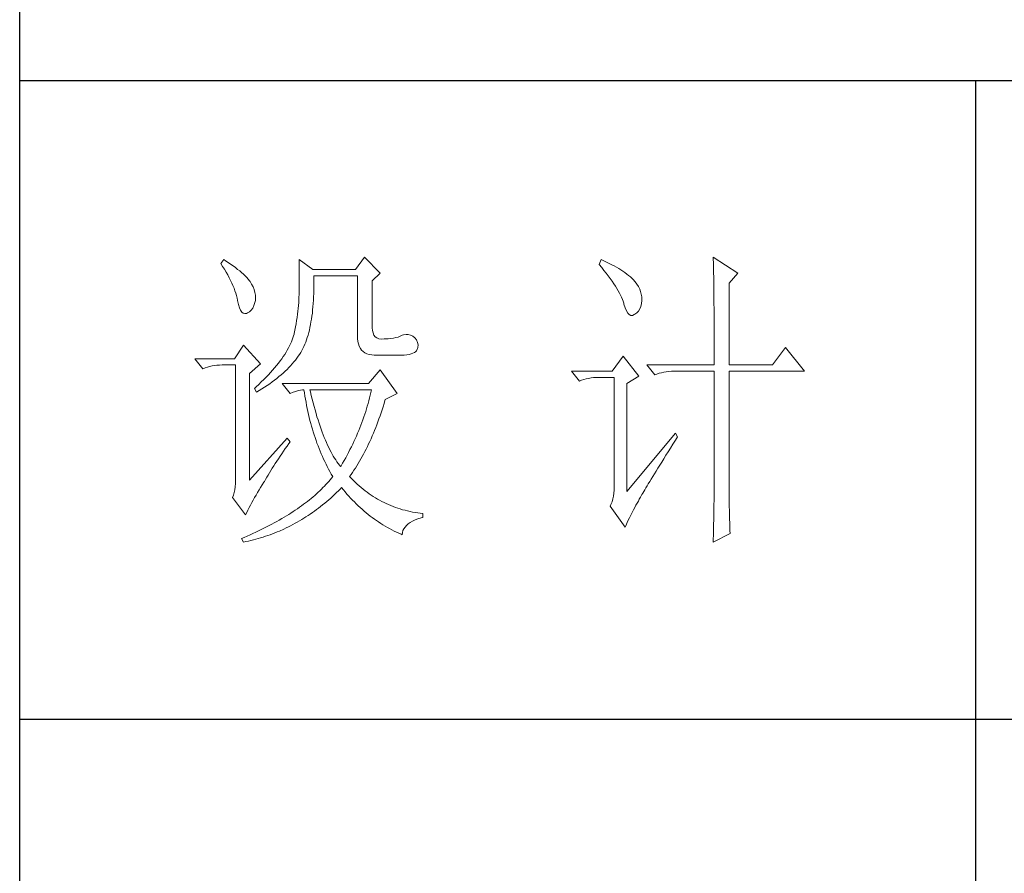
# Model space of a CAD drawing. Units: millimetres. Extents: x 14509 to 75479, y -92927 to -6862.
# Drawn here: x 41967 to 42105, y -27565 to -27445 of the extents above; entities that cross this region are included whole.
import ezdxf

# ---------------------------------------------------------------- set-up
doc = ezdxf.new("R2010")
doc.units = ezdxf.units.MM
doc.layers.add('轮廓线', color=7, linetype='Continuous', lineweight=25)

# ---------------------------------------------------------------- blocks, each defined once
blk = doc.blocks.new('文字')
blk.add_line((3870.01, 1145.22), (3870.01, 643.97))
at = {"layer": '轮廓线', "color": 7, "lineweight": 0}
for p, q in [((3752.05, 1117.17), (3751.59, 1116.58)), ((3752.31, 1117), (3752.05, 1117.17)), ((3752.74, 1116.73), (3752.31, 1117)), ((3763.87, 1117.17), (3763.87, 1111.72)), ((3766.05, 1115.61), (3763.87, 1117.17)), ((3774.13, 1117.56), (3772.73, 1115.61)), ((3776.62, 1115.03), (3774.13, 1117.56)), ((3811.29, 1117.17), (3810.98, 1116.39)), ((3811.71, 1116.98), (3811.29, 1117.17)), ((3812.13, 1116.78), (3811.71, 1116.98)), ((3828.86, 1117.56), (3828.87, 1117.33)), ((3832.74, 1115.03), (3828.86, 1117.56)), ((3828.87, 1117.33), (3828.87, 1117.08)), ((3828.87, 1117.08), (3828.88, 1116.82)), ((3751.59, 1116.58), (3751.88, 1116.12)), ((3751.88, 1116.12), (3752.17, 1115.66)), ((3752.17, 1115.66), (3752.43, 1115.21)), ((3753.14, 1116.45), (3752.74, 1116.73)), ((3753.52, 1116.18), (3753.14, 1116.45)), ((3753.89, 1115.92), (3753.52, 1116.18)), ((3754.23, 1115.65), (3753.89, 1115.92)), ((3754.56, 1115.39), (3754.23, 1115.65)), ((3772.73, 1115.61), (3766.05, 1115.61)), ((3810.98, 1116.39), (3811.36, 1115.93)), ((3811.36, 1115.93), (3811.72, 1115.48)), ((3811.72, 1115.48), (3812.07, 1115.04)), ((3812.54, 1116.58), (3812.13, 1116.78)), ((3812.94, 1116.38), (3812.54, 1116.58)), ((3813.32, 1116.18), (3812.94, 1116.38)), ((3813.68, 1115.97), (3813.32, 1116.18)), ((3814.04, 1115.76), (3813.68, 1115.97)), ((3814.38, 1115.55), (3814.04, 1115.76)), ((3814.7, 1115.34), (3814.38, 1115.55)), ((3828.88, 1116.82), (3828.89, 1116.55)), ((3828.89, 1116.55), (3828.9, 1116.26)), ((3828.9, 1116.26), (3828.91, 1115.95)), ((3828.91, 1115.95), (3828.91, 1115.64)), ((3828.91, 1115.64), (3828.92, 1115.3)), ((3752.43, 1115.21), (3752.68, 1114.77)), ((3752.68, 1114.77), (3752.91, 1114.34)), ((3752.91, 1114.34), (3753.13, 1113.91)), ((3753.13, 1113.91), (3753.32, 1113.49)), ((3754.86, 1115.13), (3754.56, 1115.39)), ((3755.15, 1114.87), (3754.86, 1115.13)), ((3755.41, 1114.61), (3755.15, 1114.87)), ((3755.66, 1114.36), (3755.41, 1114.61)), ((3755.89, 1114.11), (3755.66, 1114.36)), ((3756.09, 1113.86), (3755.89, 1114.11)), ((3756.18, 1113.73), (3756.09, 1113.86)), ((3766.21, 1114.16), (3766.2, 1114.64)), ((3766.2, 1114.64), (3773.04, 1114.64)), ((3766.21, 1113.57), (3766.21, 1114.16)), ((3773.04, 1114.64), (3773.04, 1105.31)), ((3775.37, 1113.86), (3776.62, 1115.03)), ((3775.37, 1106.47), (3775.37, 1113.86)), ((3812.07, 1115.04), (3812.4, 1114.61)), ((3812.4, 1114.61), (3812.7, 1114.19)), ((3812.7, 1114.19), (3812.99, 1113.78)), ((3815.01, 1115.13), (3814.7, 1115.34)), ((3815.31, 1114.91), (3815.01, 1115.13)), ((3815.59, 1114.69), (3815.31, 1114.91)), ((3815.86, 1114.47), (3815.59, 1114.69)), ((3816.11, 1114.25), (3815.86, 1114.47)), ((3816.28, 1114.07), (3816.11, 1114.25)), ((3816.6, 1113.7), (3816.28, 1114.07)), ((3828.92, 1115.3), (3828.92, 1114.95)), ((3828.92, 1114.95), (3828.93, 1114.59)), ((3828.93, 1114.59), (3828.94, 1114.21)), ((3828.94, 1114.21), (3828.94, 1113.82)), ((3831.34, 1113.47), (3832.74, 1115.03)), ((3753.32, 1113.49), (3753.51, 1113.09)), ((3753.51, 1113.09), (3753.67, 1112.68)), ((3753.67, 1112.68), (3753.81, 1112.29)), ((3756.44, 1113.31), (3756.18, 1113.73)), ((3756.66, 1112.88), (3756.44, 1113.31)), ((3756.82, 1112.46), (3756.66, 1112.88)), ((3756.95, 1112.03), (3756.82, 1112.46)), ((3766.19, 1111.87), (3766.2, 1112.42)), ((3766.2, 1112.42), (3766.21, 1112.99)), ((3766.21, 1112.99), (3766.21, 1113.57)), ((3812.99, 1113.78), (3813.26, 1113.39)), ((3813.26, 1113.39), (3813.51, 1113)), ((3813.51, 1113), (3813.74, 1112.63)), ((3813.74, 1112.63), (3813.95, 1112.27)), ((3816.89, 1113.32), (3816.6, 1113.7)), ((3817.12, 1112.94), (3816.89, 1113.32)), ((3817.32, 1112.55), (3817.12, 1112.94)), ((3817.47, 1112.16), (3817.32, 1112.55)), ((3828.94, 1113.82), (3828.95, 1113.41)), ((3828.95, 1113.41), (3828.96, 1112.98)), ((3828.96, 1112.98), (3828.96, 1112.55)), ((3828.96, 1112.55), (3828.97, 1112.09)), ((3831.34, 1100.64), (3831.34, 1113.47)), ((3753.81, 1112.29), (3753.94, 1111.9)), ((3753.94, 1111.9), (3754.05, 1111.52)), ((3754.05, 1111.52), (3754.15, 1111.15)), ((3754.15, 1111.15), (3754.22, 1110.79)), ((3754.22, 1110.79), (3754.23, 1110.75)), ((3757.02, 1111.6), (3756.95, 1112.03)), ((3757.05, 1111.18), (3757.02, 1111.6)), ((3757.03, 1110.75), (3757.05, 1111.18)), ((3763.85, 1110.87), (3763.83, 1110.44)), ((3763.86, 1111.3), (3763.85, 1110.87)), ((3763.87, 1111.72), (3763.86, 1111.3)), ((3766.1, 1110.28), (3766.14, 1110.8)), ((3766.14, 1110.8), (3766.16, 1111.33)), ((3766.16, 1111.33), (3766.19, 1111.87)), ((3813.95, 1112.27), (3814.14, 1111.92)), ((3814.14, 1111.92), (3814.32, 1111.58)), ((3814.32, 1111.58), (3814.47, 1111.26)), ((3814.47, 1111.26), (3814.6, 1110.94)), ((3814.6, 1110.94), (3814.72, 1110.64)), ((3817.58, 1111.76), (3817.47, 1112.16)), ((3817.64, 1111.35), (3817.58, 1111.76)), ((3817.61, 1110.27), (3817.66, 1110.77)), ((3817.66, 1110.94), (3817.64, 1111.35)), ((3817.66, 1110.77), (3817.66, 1110.94)), ((3828.97, 1112.09), (3828.97, 1111.62)), ((3828.97, 1111.62), (3828.97, 1111.14)), ((3828.97, 1111.14), (3828.98, 1110.64)), ((3754.23, 1110.75), (3754.36, 1110.13)), ((3754.36, 1110.13), (3754.52, 1109.63)), ((3754.52, 1109.63), (3754.7, 1109.23)), ((3754.7, 1109.23), (3754.9, 1108.94)), ((3756.1, 1108.98), (3756.37, 1109.23)), ((3756.37, 1109.23), (3756.6, 1109.55)), ((3756.6, 1109.55), (3756.8, 1109.95)), ((3756.8, 1109.95), (3756.95, 1110.42)), ((3756.95, 1110.42), (3757.03, 1110.75)), ((3763.76, 1109.53), (3763.71, 1109.07)), ((3763.8, 1109.99), (3763.76, 1109.53)), ((3763.83, 1110.44), (3763.8, 1109.99)), ((3765.96, 1108.79), (3766.01, 1109.27)), ((3766.01, 1109.27), (3766.06, 1109.77)), ((3766.06, 1109.77), (3766.1, 1110.28)), ((3814.72, 1110.64), (3814.81, 1110.34)), ((3814.81, 1110.34), (3814.86, 1110.17)), ((3814.86, 1110.17), (3815.04, 1109.59)), ((3815.04, 1109.59), (3815.23, 1109.13)), ((3817.15, 1109.1), (3817.36, 1109.43)), ((3817.36, 1109.43), (3817.51, 1109.82)), ((3817.51, 1109.82), (3817.61, 1110.27)), ((3828.98, 1110.64), (3828.98, 1110.13)), ((3828.98, 1110.13), (3828.99, 1109.6)), ((3828.99, 1109.6), (3828.99, 1109.06)), ((3754.9, 1108.94), (3755.12, 1108.76)), ((3755.12, 1108.76), (3755.37, 1108.7)), ((3755.37, 1108.7), (3755.64, 1108.74)), ((3755.64, 1108.74), (3755.78, 1108.8)), ((3755.78, 1108.8), (3756.1, 1108.98)), ((3763.58, 1108.11), (3763.5, 1107.62)), ((3763.65, 1108.59), (3763.58, 1108.11)), ((3763.71, 1109.07), (3763.65, 1108.59)), ((3765.75, 1107.41), (3765.83, 1107.85)), ((3765.83, 1107.85), (3765.89, 1108.32)), ((3765.89, 1108.32), (3765.96, 1108.79)), ((3815.23, 1109.13), (3815.45, 1108.78)), ((3815.45, 1108.78), (3815.68, 1108.55)), ((3815.68, 1108.55), (3815.92, 1108.43)), ((3815.92, 1108.43), (3816.18, 1108.43)), ((3816.18, 1108.43), (3816.46, 1108.54)), ((3816.46, 1108.54), (3816.57, 1108.61)), ((3816.57, 1108.61), (3816.89, 1108.83)), ((3816.89, 1108.83), (3817.15, 1109.1)), ((3828.99, 1109.06), (3828.99, 1108.5)), ((3828.99, 1108.5), (3829, 1107.93)), ((3829, 1107.93), (3829, 1107.34)), ((3763.32, 1106.61), (3763.22, 1106.09)), ((3763.42, 1107.12), (3763.32, 1106.61)), ((3763.5, 1107.62), (3763.42, 1107.12)), ((3765.49, 1106.13), (3765.58, 1106.54)), ((3765.58, 1106.54), (3765.67, 1106.97)), ((3765.67, 1106.97), (3765.75, 1107.41)), ((3775.4, 1106.05), (3775.37, 1106.47)), ((3829, 1107.34), (3829, 1106.74)), ((3829, 1106.74), (3829, 1106.12)), ((3762.91, 1104.89), (3762.8, 1104.58)), ((3763.01, 1105.2), (3762.91, 1104.89)), ((3763.09, 1105.5), (3763.01, 1105.2)), ((3763.1, 1105.56), (3763.09, 1105.5)), ((3763.22, 1106.09), (3763.1, 1105.56)), ((3764.92, 1104.23), (3765.05, 1104.59)), ((3765.05, 1104.59), (3765.17, 1104.96)), ((3765.17, 1104.96), (3765.28, 1105.34)), ((3765.28, 1105.34), (3765.39, 1105.72)), ((3765.39, 1105.72), (3765.49, 1106.13)), ((3773.04, 1105.31), (3773.06, 1104.81)), ((3773.06, 1104.81), (3773.11, 1104.35)), ((3775.48, 1105.66), (3775.4, 1106.05)), ((3775.63, 1105.33), (3775.48, 1105.66)), ((3775.83, 1105.07), (3775.63, 1105.33)), ((3776.09, 1104.88), (3775.83, 1105.07)), ((3776.41, 1104.76), (3776.09, 1104.88)), ((3776.8, 1104.71), (3776.41, 1104.76)), ((3777.24, 1104.72), (3776.8, 1104.71)), ((3777.44, 1104.72), (3777.24, 1104.72)), ((3777.88, 1104.75), (3777.44, 1104.72)), ((3778.29, 1104.79), (3777.88, 1104.75)), ((3778.69, 1104.85), (3778.29, 1104.79)), ((3779.06, 1104.93), (3778.69, 1104.85)), ((3779.41, 1105.03), (3779.06, 1104.93)), ((3779.73, 1105.16), (3779.41, 1105.03)), ((3780.04, 1105.31), (3779.73, 1105.16)), ((3780.28, 1105.38), (3780.04, 1105.31)), ((3780.66, 1105.43), (3780.28, 1105.38)), ((3781.02, 1105.41), (3780.66, 1105.43)), ((3781.38, 1105.32), (3781.02, 1105.41)), ((3781.72, 1105.16), (3781.38, 1105.32)), ((3782.06, 1104.92), (3781.72, 1105.16)), ((3782.29, 1104.58), (3782.06, 1104.92)), ((3829, 1106.12), (3829.01, 1105.49)), ((3829.01, 1105.49), (3829.01, 1104.84)), ((3829.01, 1104.84), (3829.01, 1104.18)), ((3755.16, 1103.75), (3753.76, 1101.61)), ((3757.81, 1100.84), (3755.16, 1103.75)), ((3762.21, 1103.31), (3762.02, 1102.98)), ((3762.38, 1103.63), (3762.21, 1103.31)), ((3762.53, 1103.95), (3762.38, 1103.63)), ((3762.67, 1104.27), (3762.53, 1103.95)), ((3762.8, 1104.58), (3762.67, 1104.27)), ((3764.31, 1102.92), (3764.48, 1103.23)), ((3764.48, 1103.23), (3764.64, 1103.54)), ((3764.64, 1103.54), (3764.65, 1103.56)), ((3764.65, 1103.56), (3764.78, 1103.89)), ((3764.78, 1103.89), (3764.92, 1104.23)), ((3773.11, 1104.35), (3773.21, 1103.94)), ((3773.21, 1103.94), (3773.33, 1103.58)), ((3773.33, 1103.58), (3773.5, 1103.25)), ((3773.5, 1103.25), (3773.7, 1102.97)), ((3782.47, 1104.18), (3782.29, 1104.58)), ((3782.37, 1102.97), (3782.51, 1103.38)), ((3782.54, 1103.78), (3782.47, 1104.18)), ((3782.51, 1103.38), (3782.54, 1103.78)), ((3829.01, 1104.18), (3829.01, 1102.81)), ((3840.21, 1103.36), (3838.18, 1100.64)), ((3843.16, 1099.67), (3840.21, 1103.36)), ((3753.76, 1101.61), (3747.54, 1101.61)), ((3747.54, 1101.61), (3748.79, 1100.06)), ((3761.15, 1101.63), (3760.89, 1101.28)), ((3761.39, 1101.97), (3761.15, 1101.63)), ((3761.62, 1102.31), (3761.39, 1101.97)), ((3761.83, 1102.64), (3761.62, 1102.31)), ((3762.02, 1102.98), (3761.83, 1102.64)), ((3763.3, 1101.41), (3763.52, 1101.71)), ((3763.52, 1101.71), (3763.74, 1102.01)), ((3763.74, 1102.01), (3763.94, 1102.31)), ((3763.94, 1102.31), (3764.13, 1102.62)), ((3764.13, 1102.62), (3764.31, 1102.92)), ((3773.7, 1102.97), (3773.94, 1102.73)), ((3773.94, 1102.73), (3774.22, 1102.54)), ((3774.22, 1102.54), (3774.53, 1102.39)), ((3774.53, 1102.39), (3774.88, 1102.28)), ((3774.88, 1102.28), (3775.27, 1102.22)), ((3775.27, 1102.22), (3775.68, 1102.2)), ((3775.68, 1102.2), (3778.17, 1102.2)), ((3778.17, 1102.2), (3778.79, 1102.17)), ((3778.79, 1102.17), (3779.36, 1102.16)), ((3779.36, 1102.16), (3779.87, 1102.17)), ((3779.87, 1102.17), (3780.35, 1102.2)), ((3780.35, 1102.2), (3780.77, 1102.24)), ((3780.77, 1102.24), (3781.15, 1102.3)), ((3781.15, 1102.3), (3781.47, 1102.38)), ((3781.47, 1102.38), (3781.75, 1102.48)), ((3781.75, 1102.48), (3781.98, 1102.59)), ((3781.98, 1102.59), (3782.17, 1102.72)), ((3782.17, 1102.72), (3782.3, 1102.86)), ((3782.3, 1102.86), (3782.37, 1102.97)), ((3814.71, 1102), (3813, 1099.67)), ((3817.19, 1098.89), (3814.71, 1102)), ((3829.01, 1102.81), (3829.01, 1102.1)), ((3829.01, 1102.1), (3829.01, 1100.64)), ((3748.79, 1100.06), (3749.13, 1100.19)), ((3749.13, 1100.19), (3749.49, 1100.31)), ((3749.49, 1100.31), (3749.85, 1100.41)), ((3749.85, 1100.41), (3750.22, 1100.49)), ((3750.22, 1100.49), (3750.61, 1100.55)), ((3750.61, 1100.55), (3751, 1100.6)), ((3751, 1100.6), (3751.4, 1100.63)), ((3751.4, 1100.63), (3751.81, 1100.64)), ((3751.81, 1100.64), (3753.92, 1100.64)), ((3753.92, 1100.64), (3753.92, 1082.56)), ((3756.09, 1099.28), (3757.81, 1100.84)), ((3760.04, 1100.21), (3759.73, 1099.85)), ((3760.34, 1100.57), (3760.04, 1100.21)), ((3760.63, 1100.93), (3760.34, 1100.57)), ((3760.89, 1101.28), (3760.63, 1100.93)), ((3761.99, 1099.95), (3762.27, 1100.24)), ((3762.27, 1100.24), (3762.54, 1100.53)), ((3762.54, 1100.53), (3762.81, 1100.82)), ((3762.81, 1100.82), (3763.06, 1101.11)), ((3763.06, 1101.11), (3763.3, 1101.41)), ((3818.44, 1100.64), (3819.68, 1099.08)), ((3818.44, 1100.64), (3829.01, 1100.64)), ((3831.34, 1100.64), (3838.18, 1100.64)), ((3756.09, 1082.56), (3756.09, 1099.28)), ((3758.71, 1098.73), (3758.34, 1098.35)), ((3759.06, 1099.11), (3758.71, 1098.73)), ((3759.4, 1099.48), (3759.06, 1099.11)), ((3759.73, 1099.85), (3759.4, 1099.48)), ((3760.02, 1098.25), (3760.37, 1098.53)), ((3760.37, 1098.53), (3760.72, 1098.81)), ((3760.72, 1098.81), (3761.05, 1099.09)), ((3761.05, 1099.09), (3761.38, 1099.38)), ((3761.38, 1099.38), (3761.69, 1099.66)), ((3761.69, 1099.66), (3761.99, 1099.95)), ((3776.62, 1099.86), (3774.75, 1097.72)), ((3779.26, 1096.17), (3776.62, 1099.86)), ((3813, 1099.67), (3806.62, 1099.67)), ((3806.62, 1099.67), (3807.87, 1098.11)), ((3808.57, 1098.36), (3808.93, 1098.46)), ((3808.93, 1098.46), (3809.31, 1098.54)), ((3809.31, 1098.54), (3809.69, 1098.61)), ((3809.69, 1098.61), (3810.08, 1098.65)), ((3810.08, 1098.65), (3810.48, 1098.68)), ((3810.48, 1098.68), (3810.89, 1098.7)), ((3810.89, 1098.7), (3813.31, 1098.7)), ((3813.31, 1098.7), (3813.31, 1081)), ((3815.33, 1097.72), (3817.19, 1098.89)), ((3819.68, 1099.08), (3820.03, 1099.22)), ((3820.03, 1099.22), (3820.38, 1099.33)), ((3820.38, 1099.33), (3820.75, 1099.43)), ((3820.75, 1099.43), (3821.12, 1099.51)), ((3821.12, 1099.51), (3821.5, 1099.58)), ((3821.5, 1099.58), (3821.9, 1099.62)), ((3821.9, 1099.62), (3822.3, 1099.66)), ((3822.3, 1099.66), (3822.71, 1099.67)), ((3822.71, 1099.67), (3829.01, 1099.67)), ((3829.01, 1099.67), (3829.01, 1082.04)), ((3831.34, 1081.39), (3831.34, 1099.67)), ((3831.34, 1099.67), (3843.16, 1099.67)), ((3757.14, 1097.2), (3756.87, 1096.95)), ((3756.87, 1096.95), (3757.18, 1096.36)), ((3757.55, 1097.59), (3757.14, 1097.2)), ((3757.95, 1097.97), (3757.55, 1097.59)), ((3757.62, 1096.63), (3758.05, 1096.89)), ((3758.34, 1098.35), (3757.95, 1097.97)), ((3758.05, 1096.89), (3758.47, 1097.16)), ((3758.47, 1097.16), (3758.88, 1097.43)), ((3758.88, 1097.43), (3759.27, 1097.7)), ((3759.27, 1097.7), (3759.65, 1097.98)), ((3759.65, 1097.98), (3760.02, 1098.25)), ((3761.22, 1097.72), (3762.47, 1096.17)), ((3774.75, 1097.72), (3761.22, 1097.72)), ((3807.87, 1098.11), (3808.21, 1098.24)), ((3808.21, 1098.24), (3808.57, 1098.36)), ((3815.33, 1080.81), (3815.33, 1097.72)), ((3757.18, 1096.36), (3757.62, 1096.63)), ((3762.47, 1096.17), (3762.93, 1096.35)), ((3762.93, 1096.35), (3763.36, 1096.5)), ((3763.36, 1096.5), (3763.75, 1096.62)), ((3763.75, 1096.62), (3764.1, 1096.69)), ((3764.1, 1096.69), (3764.42, 1096.74)), ((3764.42, 1096.74), (3764.65, 1096.75)), ((3764.65, 1096.75), (3764.72, 1096.25)), ((3764.72, 1096.25), (3764.8, 1095.76)), ((3764.8, 1095.76), (3764.88, 1095.26)), ((3765.65, 1096.45), (3765.58, 1096.75)), ((3765.58, 1096.75), (3775.22, 1096.75)), ((3765.79, 1095.85), (3765.65, 1096.45)), ((3765.94, 1095.26), (3765.79, 1095.85)), ((3774.93, 1095.47), (3774.82, 1095.04)), ((3775.03, 1095.9), (3774.93, 1095.47)), ((3775.13, 1096.32), (3775.03, 1095.9)), ((3775.22, 1096.75), (3775.13, 1096.32)), ((3777.39, 1095.2), (3779.26, 1096.17)), ((3764.88, 1095.26), (3764.97, 1094.78)), ((3764.97, 1094.78), (3765.06, 1094.3)), ((3765.06, 1094.3), (3765.15, 1093.82)), ((3765.15, 1093.82), (3765.25, 1093.34)), ((3766.09, 1094.68), (3765.94, 1095.26)), ((3766.24, 1094.13), (3766.09, 1094.68)), ((3766.39, 1093.58), (3766.24, 1094.13)), ((3774.58, 1094.19), (3774.46, 1093.76)), ((3774.7, 1094.62), (3774.58, 1094.19)), ((3774.82, 1095.04), (3774.7, 1094.62)), ((3776.9, 1093.61), (3777.06, 1094.09)), ((3777.06, 1094.09), (3777.21, 1094.59)), ((3777.21, 1094.59), (3777.36, 1095.09)), ((3777.36, 1095.09), (3777.39, 1095.2)), ((3765.25, 1093.34), (3765.36, 1092.87)), ((3765.36, 1092.87), (3765.47, 1092.4)), ((3765.47, 1092.4), (3765.59, 1091.94)), ((3766.54, 1093.04), (3766.39, 1093.58)), ((3766.69, 1092.52), (3766.54, 1093.04)), ((3766.85, 1092.02), (3766.69, 1092.52)), ((3774.04, 1092.48), (3773.9, 1092.05)), ((3774.19, 1092.91), (3774.04, 1092.48)), ((3774.33, 1093.34), (3774.19, 1092.91)), ((3774.46, 1093.76), (3774.33, 1093.34)), ((3776.41, 1092.18), (3776.58, 1092.65)), ((3776.58, 1092.65), (3776.74, 1093.12)), ((3776.74, 1093.12), (3776.9, 1093.61)), ((3765.59, 1091.94), (3765.71, 1091.48)), ((3765.71, 1091.48), (3765.83, 1091.03)), ((3765.83, 1091.03), (3765.97, 1090.58)), ((3767.01, 1091.52), (3766.85, 1092.02)), ((3767.17, 1091.04), (3767.01, 1091.52)), ((3767.33, 1090.58), (3767.17, 1091.04)), ((3773.41, 1090.77), (3773.24, 1090.35)), ((3773.58, 1091.2), (3773.41, 1090.77)), ((3773.74, 1091.63), (3773.58, 1091.2)), ((3773.9, 1092.05), (3773.74, 1091.63)), ((3775.72, 1090.37), (3775.9, 1090.81)), ((3775.9, 1090.81), (3776.07, 1091.26)), ((3776.07, 1091.26), (3776.24, 1091.71)), ((3776.24, 1091.71), (3776.41, 1092.18)), ((3762, 1089.17), (3756.09, 1082.56)), ((3762.47, 1088.58), (3762, 1089.17)), ((3765.97, 1090.58), (3766.1, 1090.13)), ((3766.1, 1090.13), (3766.24, 1089.68)), ((3766.24, 1089.68), (3766.39, 1089.25)), ((3766.39, 1089.25), (3766.54, 1088.81)), ((3767.5, 1090.12), (3767.33, 1090.58)), ((3767.67, 1089.68), (3767.5, 1090.12)), ((3767.84, 1089.26), (3767.67, 1089.68)), ((3768.01, 1088.84), (3767.84, 1089.26)), ((3772.87, 1089.49), (3772.68, 1089.07)), ((3773.06, 1089.92), (3772.87, 1089.49)), ((3773.24, 1090.35), (3773.06, 1089.92)), ((3775.17, 1089.07), (3775.36, 1089.5)), ((3775.36, 1089.5), (3775.54, 1089.93)), ((3775.54, 1089.93), (3775.72, 1090.37)), ((3822.95, 1089.95), (3815.33, 1080.81)), ((3822.92, 1088.83), (3823.26, 1089.36)), ((3823.26, 1089.36), (3822.95, 1089.95)), ((3761.71, 1087.51), (3762, 1087.92)), ((3762, 1087.92), (3762.29, 1088.33)), ((3762.29, 1088.33), (3762.47, 1088.58)), ((3766.54, 1088.81), (3766.69, 1088.38)), ((3766.69, 1088.38), (3766.85, 1087.96)), ((3766.85, 1087.96), (3767.02, 1087.53)), ((3768.18, 1088.45), (3768.01, 1088.84)), ((3768.35, 1088.06), (3768.18, 1088.45)), ((3768.53, 1087.69), (3768.35, 1088.06)), ((3768.71, 1087.33), (3768.53, 1087.69)), ((3772.08, 1087.78), (3771.86, 1087.36)), ((3772.29, 1088.21), (3772.08, 1087.78)), ((3772.49, 1088.64), (3772.29, 1088.21)), ((3772.68, 1089.07), (3772.49, 1088.64)), ((3774.4, 1087.44), (3774.6, 1087.83)), ((3774.6, 1087.83), (3774.79, 1088.24)), ((3774.79, 1088.24), (3774.98, 1088.65)), ((3774.98, 1088.65), (3775.17, 1089.07)), ((3821.79, 1087.03), (3822.15, 1087.61)), ((3822.15, 1087.61), (3822.53, 1088.2)), ((3822.53, 1088.2), (3822.92, 1088.83)), ((3760.64, 1085.92), (3760.89, 1086.31)), ((3760.89, 1086.31), (3761.16, 1086.71)), ((3761.16, 1086.71), (3761.43, 1087.1)), ((3761.43, 1087.1), (3761.71, 1087.51)), ((3767.02, 1087.53), (3767.19, 1087.11)), ((3767.19, 1087.11), (3767.36, 1086.7)), ((3767.36, 1086.7), (3767.54, 1086.29)), ((3767.54, 1086.29), (3767.72, 1085.88)), ((3768.89, 1086.98), (3768.71, 1087.33)), ((3769.07, 1086.65), (3768.89, 1086.98)), ((3769.25, 1086.33), (3769.07, 1086.65)), ((3769.44, 1086.02), (3769.25, 1086.33)), ((3771.19, 1086.08), (3770.95, 1085.65)), ((3771.42, 1086.5), (3771.19, 1086.08)), ((3771.64, 1086.93), (3771.42, 1086.5)), ((3771.86, 1087.36), (3771.64, 1086.93)), ((3773.58, 1085.9), (3773.79, 1086.28)), ((3773.79, 1086.28), (3773.99, 1086.66)), ((3773.99, 1086.66), (3774.2, 1087.04)), ((3774.2, 1087.04), (3774.4, 1087.44)), ((3821.1, 1085.93), (3821.44, 1086.47)), ((3821.44, 1086.47), (3821.79, 1087.03)), ((3759.67, 1084.43), (3759.9, 1084.8)), ((3759.9, 1084.8), (3760.14, 1085.17)), ((3760.14, 1085.17), (3760.39, 1085.54)), ((3760.39, 1085.54), (3760.64, 1085.92)), ((3767.72, 1085.88), (3767.91, 1085.48)), ((3767.91, 1085.48), (3768.11, 1085.08)), ((3768.11, 1085.08), (3768.31, 1084.69)), ((3768.31, 1084.69), (3768.51, 1084.3)), ((3769.63, 1085.73), (3769.44, 1086.02)), ((3769.82, 1085.45), (3769.63, 1085.73)), ((3770.01, 1085.19), (3769.82, 1085.45)), ((3770.2, 1084.94), (3770.01, 1085.19)), ((3770.4, 1084.69), (3770.2, 1084.94)), ((3770.46, 1084.8), (3770.4, 1084.69)), ((3770.71, 1085.22), (3770.46, 1084.8)), ((3770.95, 1085.65), (3770.71, 1085.22)), ((3772.71, 1084.47), (3772.93, 1084.82)), ((3772.93, 1084.82), (3773.15, 1085.17)), ((3773.15, 1085.17), (3773.37, 1085.54)), ((3773.37, 1085.54), (3773.58, 1085.9)), ((3820.17, 1084.44), (3820.47, 1084.91)), ((3820.47, 1084.91), (3820.78, 1085.41)), ((3820.78, 1085.41), (3821.1, 1085.93)), ((3758.62, 1082.69), (3758.82, 1083.03)), ((3758.82, 1083.03), (3759.02, 1083.37)), ((3759.02, 1083.37), (3759.23, 1083.72)), ((3759.23, 1083.72), (3759.45, 1084.07)), ((3759.45, 1084.07), (3759.67, 1084.43)), ((3768.51, 1084.3), (3768.72, 1083.91)), ((3768.72, 1083.91), (3768.93, 1083.53)), ((3768.93, 1083.53), (3769.15, 1083.15)), ((3769.15, 1083.14), (3768.96, 1082.89)), ((3769.15, 1083.15), (3769.15, 1083.14)), ((3771.8, 1083.14), (3772.03, 1083.46)), ((3771.85, 1083.08), (3771.8, 1083.14)), ((3772.14, 1082.78), (3771.85, 1083.08)), ((3772.03, 1083.46), (3772.26, 1083.79)), ((3772.26, 1083.79), (3772.49, 1084.13)), ((3772.49, 1084.13), (3772.71, 1084.47)), ((3819.12, 1082.73), (3819.36, 1083.13)), ((3819.36, 1083.13), (3819.62, 1083.54)), ((3819.62, 1083.54), (3819.89, 1083.98)), ((3819.89, 1083.98), (3820.17, 1084.44)), ((3753.86, 1081.54), (3753.79, 1081.07)), ((3753.9, 1082.04), (3753.86, 1081.54)), ((3753.92, 1082.56), (3753.9, 1082.04)), ((3757.61, 1081.03), (3757.85, 1081.43)), ((3757.85, 1081.43), (3758.1, 1081.83)), ((3758.1, 1081.83), (3758.35, 1082.24)), ((3758.35, 1082.24), (3758.43, 1082.36)), ((3758.43, 1082.36), (3758.62, 1082.69)), ((3767.86, 1081.64), (3767.63, 1081.4)), ((3768.09, 1081.89), (3767.86, 1081.64)), ((3768.32, 1082.14), (3768.09, 1081.89)), ((3768.54, 1082.38), (3768.32, 1082.14)), ((3768.75, 1082.63), (3768.54, 1082.38)), ((3768.96, 1082.89), (3768.75, 1082.63)), ((3772.42, 1082.49), (3772.14, 1082.78)), ((3772.72, 1082.2), (3772.42, 1082.49)), ((3773.01, 1081.93), (3772.72, 1082.2)), ((3773.31, 1081.66), (3773.01, 1081.93)), ((3773.62, 1081.4), (3773.31, 1081.66)), ((3818.29, 1081.35), (3818.47, 1081.67)), ((3818.47, 1081.67), (3818.67, 1082)), ((3818.67, 1082), (3818.89, 1082.36)), ((3818.89, 1082.36), (3819.12, 1082.73)), ((3829.01, 1082.04), (3829.01, 1081.7)), ((3829.01, 1081.7), (3829.01, 1081.34)), ((3753.58, 1080.19), (3753.45, 1079.84)), ((3753.7, 1080.62), (3753.58, 1080.19)), ((3753.79, 1081.07), (3753.7, 1080.62)), ((3756.91, 1079.83), (3757.14, 1080.23)), ((3757.14, 1080.23), (3757.37, 1080.62)), ((3757.37, 1080.62), (3757.61, 1081.03)), ((3766.07, 1079.95), (3765.78, 1079.71)), ((3766.34, 1080.18), (3766.07, 1079.95)), ((3766.61, 1080.42), (3766.34, 1080.18)), ((3766.87, 1080.66), (3766.61, 1080.42)), ((3767.13, 1080.91), (3766.87, 1080.66)), ((3767.38, 1081.15), (3767.13, 1080.91)), ((3767.63, 1081.4), (3767.38, 1081.15)), ((3768.84, 1079.76), (3769.15, 1080.04)), ((3769.15, 1080.04), (3769.46, 1080.32)), ((3769.46, 1080.32), (3769.76, 1080.61)), ((3769.76, 1080.61), (3770.07, 1080.91)), ((3770.07, 1080.91), (3770.37, 1081.21)), ((3770.37, 1081.21), (3770.55, 1081.39)), ((3770.55, 1081.39), (3770.83, 1081.05)), ((3770.83, 1081.05), (3771.11, 1080.71)), ((3771.11, 1080.71), (3771.39, 1080.39)), ((3771.39, 1080.39), (3771.68, 1080.07)), ((3771.68, 1080.07), (3771.97, 1079.75)), ((3773.92, 1081.15), (3773.62, 1081.4)), ((3774.23, 1080.9), (3773.92, 1081.15)), ((3774.55, 1080.67), (3774.23, 1080.9)), ((3774.87, 1080.44), (3774.55, 1080.67)), ((3775.19, 1080.22), (3774.87, 1080.44)), ((3775.52, 1080), (3775.19, 1080.22)), ((3775.85, 1079.8), (3775.52, 1080)), ((3813.23, 1080.06), (3813.13, 1079.61)), ((3813.29, 1080.53), (3813.23, 1080.06)), ((3813.31, 1081), (3813.29, 1080.53)), ((3817.34, 1079.73), (3817.44, 1079.9)), ((3817.44, 1079.9), (3817.55, 1080.09)), ((3817.55, 1080.09), (3817.66, 1080.3)), ((3817.66, 1080.3), (3817.8, 1080.54)), ((3817.8, 1080.54), (3817.95, 1080.79)), ((3817.95, 1080.79), (3818.11, 1081.06)), ((3818.11, 1081.06), (3818.29, 1081.35)), ((3829, 1080.16), (3828.99, 1079.74)), ((3829.01, 1080.97), (3829, 1080.57)), ((3829, 1080.57), (3829, 1080.16)), ((3829.01, 1081.34), (3829.01, 1080.97)), ((3831.35, 1080.97), (3831.34, 1081.39)), ((3831.35, 1080.5), (3831.35, 1080.97)), ((3831.35, 1080.02), (3831.35, 1080.5)), ((3831.36, 1079.07), (3831.35, 1080.02)), ((3753.45, 1079.84), (3755.47, 1077.11)), ((3756.06, 1078.27), (3756.26, 1078.65)), ((3756.26, 1078.65), (3756.47, 1079.04)), ((3756.47, 1079.04), (3756.69, 1079.44)), ((3756.69, 1079.44), (3756.91, 1079.83)), ((3764.27, 1078.54), (3763.95, 1078.32)), ((3764.59, 1078.78), (3764.27, 1078.54)), ((3764.9, 1079.01), (3764.59, 1078.78)), ((3765.2, 1079.24), (3764.9, 1079.01)), ((3765.49, 1079.48), (3765.2, 1079.24)), ((3765.78, 1079.71), (3765.49, 1079.48)), ((3766.94, 1078.19), (3767.26, 1078.44)), ((3767.26, 1078.44), (3767.58, 1078.69)), ((3767.58, 1078.69), (3767.9, 1078.95)), ((3767.9, 1078.95), (3768.22, 1079.22)), ((3768.22, 1079.22), (3768.53, 1079.49)), ((3768.53, 1079.49), (3768.84, 1079.76)), ((3771.97, 1079.75), (3772.26, 1079.44)), ((3772.26, 1079.44), (3772.56, 1079.14)), ((3772.56, 1079.14), (3772.85, 1078.84)), ((3772.85, 1078.84), (3773.16, 1078.55)), ((3773.16, 1078.55), (3773.46, 1078.27)), ((3776.19, 1079.6), (3775.85, 1079.8)), ((3776.52, 1079.41), (3776.19, 1079.6)), ((3776.87, 1079.22), (3776.52, 1079.41)), ((3777.21, 1079.05), (3776.87, 1079.22)), ((3777.57, 1078.88), (3777.21, 1079.05)), ((3777.92, 1078.72), (3777.57, 1078.88)), ((3778.28, 1078.57), (3777.92, 1078.72)), ((3778.64, 1078.43), (3778.28, 1078.57)), ((3779.01, 1078.29), (3778.64, 1078.43)), ((3812.82, 1078.74), (3812.69, 1078.48)), ((3812.69, 1078.48), (3815.02, 1075.17)), ((3812.99, 1079.17), (3812.82, 1078.74)), ((3813.13, 1079.61), (3812.99, 1079.17)), ((3816.54, 1078.28), (3816.73, 1078.64)), ((3816.73, 1078.64), (3816.92, 1078.98)), ((3816.92, 1078.98), (3817.11, 1079.29)), ((3817.11, 1079.29), (3817.19, 1079.45)), ((3817.19, 1079.45), (3817.26, 1079.58)), ((3817.26, 1079.58), (3817.34, 1079.73)), ((3828.97, 1078.36), (3828.96, 1077.86)), ((3828.98, 1078.83), (3828.97, 1078.36)), ((3828.99, 1079.29), (3828.98, 1078.83)), ((3828.99, 1079.74), (3828.99, 1079.29)), ((3831.37, 1078.59), (3831.36, 1079.07)), ((3831.39, 1077.63), (3831.37, 1078.59)), ((3755.47, 1077.11), (3755.66, 1077.49)), ((3755.66, 1077.49), (3755.86, 1077.88)), ((3755.86, 1077.88), (3756.06, 1078.27)), ((3761.89, 1076.97), (3761.53, 1076.75)), ((3762.25, 1077.19), (3761.89, 1076.97)), ((3762.6, 1077.41), (3762.25, 1077.19)), ((3762.95, 1077.63), (3762.6, 1077.41)), ((3763.29, 1077.86), (3762.95, 1077.63)), ((3763.62, 1078.09), (3763.29, 1077.86)), ((3763.95, 1078.32), (3763.62, 1078.09)), ((3764.62, 1076.59), (3764.96, 1076.81)), ((3764.96, 1076.81), (3765.3, 1077.02)), ((3765.3, 1077.02), (3765.63, 1077.25)), ((3765.63, 1077.25), (3765.96, 1077.47)), ((3765.96, 1077.47), (3766.29, 1077.71)), ((3766.29, 1077.71), (3766.61, 1077.95)), ((3766.61, 1077.95), (3766.94, 1078.19)), ((3773.46, 1078.27), (3773.77, 1077.99)), ((3773.77, 1077.99), (3774.08, 1077.72)), ((3774.08, 1077.72), (3774.4, 1077.46)), ((3774.4, 1077.46), (3774.72, 1077.2)), ((3774.72, 1077.2), (3775.04, 1076.94)), ((3775.04, 1076.94), (3775.36, 1076.7)), ((3779.38, 1078.16), (3779.01, 1078.29)), ((3779.75, 1078.04), (3779.38, 1078.16)), ((3780.13, 1077.93), (3779.75, 1078.04)), ((3780.51, 1077.83), (3780.13, 1077.93)), ((3780.9, 1077.73), (3780.51, 1077.83)), ((3781.29, 1077.64), (3780.9, 1077.73)), ((3781.69, 1077.56), (3781.29, 1077.64)), ((3782.08, 1077.48), (3781.69, 1077.56)), ((3782.49, 1077.42), (3782.08, 1077.48)), ((3782.89, 1077.36), (3782.49, 1077.42)), ((3783.3, 1077.31), (3782.89, 1077.36)), ((3783.3, 1076.73), (3783.3, 1077.31)), ((3815.7, 1076.63), (3815.92, 1077.07)), ((3815.92, 1077.07), (3816.13, 1077.5)), ((3816.13, 1077.5), (3816.34, 1077.9)), ((3816.34, 1077.9), (3816.54, 1078.28)), ((3828.94, 1076.83), (3828.93, 1076.28)), ((3828.95, 1077.35), (3828.94, 1076.83)), ((3828.96, 1077.86), (3828.95, 1077.35)), ((3831.4, 1077.14), (3831.39, 1077.63)), ((3831.41, 1076.66), (3831.4, 1077.14)), ((3758.78, 1075.24), (3758.36, 1075.03)), ((3759.19, 1075.45), (3758.78, 1075.24)), ((3759.6, 1075.66), (3759.19, 1075.45)), ((3759.99, 1075.88), (3759.6, 1075.66)), ((3760.39, 1076.09), (3759.99, 1075.88)), ((3760.77, 1076.31), (3760.39, 1076.09)), ((3761.15, 1076.53), (3760.77, 1076.31)), ((3761.53, 1076.75), (3761.15, 1076.53)), ((3761.86, 1075.07), (3762.21, 1075.24)), ((3762.21, 1075.24), (3762.56, 1075.42)), ((3762.56, 1075.42), (3762.91, 1075.6)), ((3762.91, 1075.6), (3763.26, 1075.79)), ((3763.26, 1075.79), (3763.6, 1075.98)), ((3763.6, 1075.98), (3763.94, 1076.18)), ((3763.94, 1076.18), (3764.29, 1076.39)), ((3764.29, 1076.39), (3764.62, 1076.59)), ((3775.36, 1076.7), (3775.69, 1076.46)), ((3775.69, 1076.46), (3776.02, 1076.22)), ((3776.02, 1076.22), (3776.36, 1076)), ((3776.36, 1076), (3776.7, 1075.77)), ((3776.7, 1075.77), (3777.04, 1075.56)), ((3777.04, 1075.56), (3777.38, 1075.35)), ((3777.38, 1075.35), (3777.73, 1075.15)), ((3780.5, 1075.21), (3780.73, 1075.47)), ((3780.73, 1075.47), (3781, 1075.71)), ((3781, 1075.71), (3781.31, 1075.93)), ((3781.31, 1075.93), (3781.67, 1076.14)), ((3781.67, 1076.14), (3782.07, 1076.32)), ((3782.07, 1076.32), (3782.52, 1076.5)), ((3782.52, 1076.5), (3783.01, 1076.65)), ((3783.01, 1076.65), (3783.3, 1076.73)), ((3815.02, 1075.17), (3815.25, 1075.68)), ((3815.25, 1075.68), (3815.48, 1076.16)), ((3815.48, 1076.16), (3815.7, 1076.63)), ((3828.92, 1075.72), (3828.91, 1075.14)), ((3828.93, 1076.28), (3828.92, 1075.72)), ((3831.44, 1075.68), (3831.41, 1076.66)), ((3831.48, 1074.69), (3831.44, 1075.68)), ((3755.72, 1073.8), (3755.26, 1073.59)), ((3756.18, 1074), (3755.72, 1073.8)), ((3756.63, 1074.2), (3756.18, 1074)), ((3757.07, 1074.41), (3756.63, 1074.2)), ((3757.51, 1074.61), (3757.07, 1074.41)), ((3757.94, 1074.82), (3757.51, 1074.61)), ((3758.36, 1075.03), (3757.94, 1074.82)), ((3758.22, 1073.63), (3758.59, 1073.75)), ((3758.59, 1073.75), (3758.96, 1073.87)), ((3758.96, 1073.87), (3759.33, 1074.01)), ((3759.33, 1074.01), (3759.7, 1074.14)), ((3759.7, 1074.14), (3760.06, 1074.28)), ((3760.06, 1074.28), (3760.43, 1074.43)), ((3760.43, 1074.43), (3760.79, 1074.58)), ((3760.79, 1074.58), (3761.5, 1074.9)), ((3761.5, 1074.9), (3761.86, 1075.07)), ((3777.73, 1075.15), (3778.08, 1074.96)), ((3778.08, 1074.96), (3778.43, 1074.76)), ((3778.43, 1074.76), (3778.79, 1074.58)), ((3778.79, 1074.58), (3779.15, 1074.4)), ((3779.15, 1074.4), (3779.52, 1074.23)), ((3779.52, 1074.23), (3779.88, 1074.07)), ((3779.88, 1074.07), (3780.04, 1074)), ((3780.04, 1074), (3780.09, 1074.33)), ((3780.09, 1074.33), (3780.18, 1074.64)), ((3780.18, 1074.64), (3780.32, 1074.93)), ((3780.32, 1074.93), (3780.5, 1075.21)), ((3828.86, 1072.84), (3831.5, 1074.2)), ((3828.88, 1073.93), (3828.87, 1073.3)), ((3828.9, 1074.54), (3828.88, 1073.93)), ((3828.91, 1075.14), (3828.9, 1074.54)), ((3831.5, 1074.2), (3831.48, 1074.69)), ((3755.26, 1073.59), (3754.85, 1073.42)), ((3754.85, 1073.42), (3755.16, 1072.84)), ((3755.16, 1072.84), (3755.55, 1072.92)), ((3755.55, 1072.92), (3755.94, 1073)), ((3755.94, 1073), (3756.32, 1073.09)), ((3756.32, 1073.09), (3756.71, 1073.19)), ((3756.71, 1073.19), (3757.09, 1073.29)), ((3757.09, 1073.29), (3757.47, 1073.4)), ((3757.47, 1073.4), (3757.84, 1073.51)), ((3757.84, 1073.51), (3758.22, 1073.63)), ((3828.87, 1073.3), (3828.86, 1072.84))]:
    blk.add_line(p, q, dxfattribs=at)

msp = doc.modelspace()

# ---------------------------------------------------------------- linework, layer by layer
for p, q in [((41966.6, -28452.92), (41966.6, -25935.74)), ((42280.08, -27453.91), (41966.6, -27453.91)), ((42280.08, -27543.71), (41966.6, -27543.71))]:
    msp.add_line(p, q)

# ---------------------------------------------------------------- block references
at = {"layer": '轮廓线', "color": 0, "linetype": 'ByBlock', "lineweight": 13, "xscale": 0.8957951999999998, "yscale": 0.8957951999999998, "zscale": 0.8957951999999998}
msp.add_blockref('文字', (38634.2, -28479.8), dxfattribs=at)

doc.saveas('drawing.dxf')
